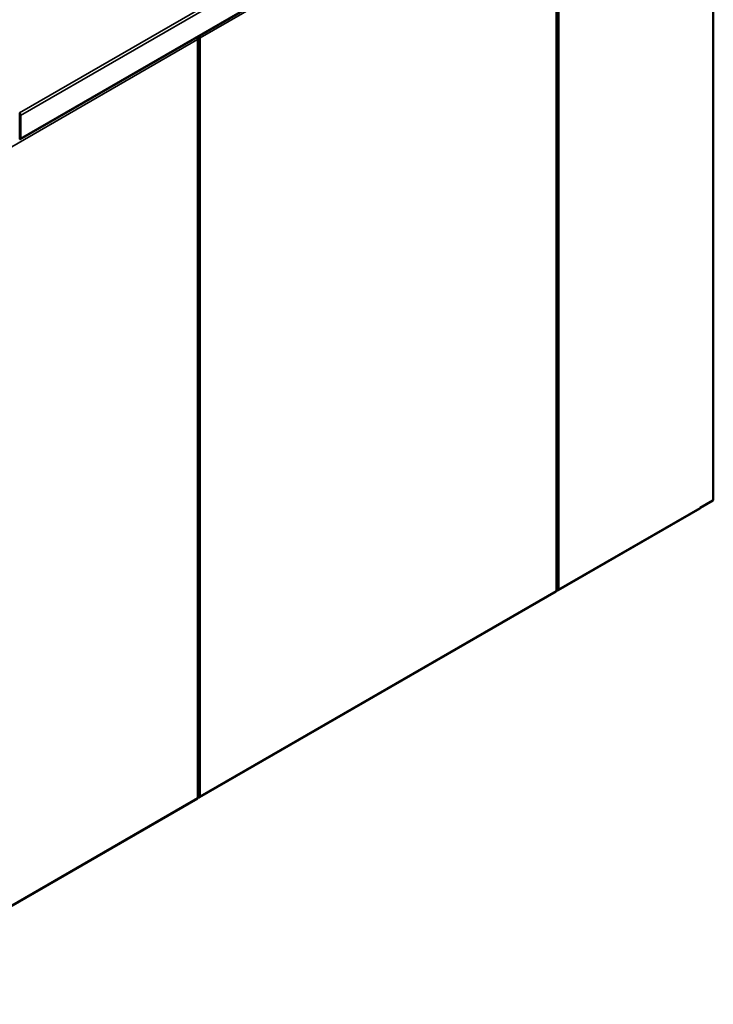
# Model space of a CAD drawing. Extents: x 2776 to 14795, y -16728 to 7412.
# Drawn here: x 7239 to 8478, y 2851 to 4611 of the extents above; entities that cross this region are included whole.
import ezdxf

# ---------------------------------------------------------------- set-up
doc = ezdxf.new("R2010")
doc.units = 0
doc.layers.get('0').update_dxf_attribs({"lineweight": 25})
doc.layers.add('Visible (ISO)', color=7, linetype='Continuous', lineweight=50)
doc.layers.add('Visible Narrow (ISO)', color=7, linetype='Continuous', lineweight=35)

# ---------------------------------------------------------------- blocks, each defined once
blk = doc.blocks.new('Iso')
at = {"layer": 'Visible (ISO)'}
for p, q in [((10700.3, 23098.4), (10700.3, 22151.1)), ((10504.7, 22985.8), (10504.7, 22037.7)), ((9834.8, 22601.2), (10279.9, 22858.2)), ((10057, 22729.2), (10056.2, 22728.7)), ((10056.7, 22729.3), (10057, 22729.2)), ((10057.1, 22729.4), (10057, 22729.5)), ((10057.1, 22729.6), (10057.1, 22729.4)), ((10055.8, 22728.5), (10056.2, 22728.7)), ((10056.2, 22728.7), (10055.9, 22728.8)), ((10055.9, 22728.8), (10056.2, 22728.7)), ((10056.9, 22727.3), (10056.9, 21779.2)), ((10059.6, 22727.9), (10058.7, 22728.3)), ((9834.1, 22631.3), (9834.9, 22630.8)), ((9834.1, 22631.3), (9834.1, 22602.6)), ((9834.9, 22630.8), (9834.9, 22602.1)), ((9834.1, 22602.6), (9834.9, 22602.1)), ((9834.1, 22602.6), (9834.1, 22601.6)), ((10506.5, 22037.8), (10683.4, 22139.9)), ((10683.9, 22141), (10699.6, 22150.1)), ((10503.9, 22036.3), (10058.7, 21779.2)), ((10505, 22037.7), (10504.7, 22037.9)), ((10505, 22037.7), (10505, 22038.2)), ((10056, 21777.7), (9610.9, 21520.7)), ((10057.1, 21779.2), (10056.9, 21779.3)), ((10057.1, 21779.2), (10057.1, 21779.6))]:
    blk.add_line(p, q, dxfattribs=at)
for centre, major_axis, start_param, end_param in [((10682.2, 22142), (1.2, -2.08), 0, 0.785398), ((10697.9, 22151.1), (2.4, 0), 5.497787, 6.283185)]:
    blk.add_ellipse(centre, major_axis=major_axis, ratio=0.57735, start_param=start_param, end_param=end_param, dxfattribs=at)
for points, knots in [([(10058.7, 22728.3), (10058.6, 22728.3), (10058.5, 22728.4), (10058.3, 22728.4), (10058.2, 22728.4), (10058, 22728.5), (10057.9, 22728.6), (10057.7, 22728.6), (10057.5, 22728.7), (10057.4, 22728.8), (10057.3, 22728.9), (10057.1, 22729), (10057, 22729.2)], [0, 0, 0, 0, 0.000531129, 0.000531129, 0.000531129, 0.001062258, 0.001062258, 0.001062258, 0.001593386, 0.001593386, 0.001593386, 0.002124515, 0.002124515, 0.002124515, 0.002124515]), ([(10057.1, 22729.4), (10057.3, 22729.4), (10057.5, 22729.3), (10057.6, 22729.2), (10057.8, 22729.2), (10058, 22729.1), (10058.1, 22729), (10058.2, 22728.9), (10058.4, 22728.8), (10058.5, 22728.7), (10058.6, 22728.5), (10058.6, 22728.4), (10058.7, 22728.3)], [0, 0, 0, 0, 0.000531129, 0.000531129, 0.000531129, 0.001062257, 0.001062257, 0.001062257, 0.001593386, 0.001593386, 0.001593386, 0.002124515, 0.002124515, 0.002124515, 0.002124515]), ([(10059.6, 22727.9), (10059.5, 22728), (10059.5, 22728.1), (10059.4, 22728.2), (10059.4, 22728.3), (10059.3, 22728.4), (10059.2, 22728.6), (10059.2, 22728.7), (10059.1, 22728.8), (10059, 22728.9), (10058.9, 22729.1), (10058.8, 22729.2), (10058.7, 22729.3), (10058.6, 22729.4), (10058.5, 22729.5), (10058.4, 22729.7), (10058.2, 22729.8), (10058.1, 22729.9), (10058, 22730), (10057.9, 22730), (10057.9, 22730), (10057.9, 22730)], [0, 0, 0, 0, 0.000485592, 0.000485592, 0.000485592, 0.000971184, 0.000971184, 0.000971184, 0.001456777, 0.001456777, 0.001456777, 0.001942369, 0.001942369, 0.001942369, 0.002427961, 0.002427961, 0.002427961, 0.002913553, 0.002913553, 0.002913553, 0.003000723, 0.003000723, 0.003000723, 0.003000723]), ([(10056.2, 22725.9), (10056.2, 22726), (10056.2, 22726.2), (10056.2, 22726.3), (10056.2, 22726.5), (10056.2, 22726.7), (10056.2, 22726.8), (10056.2, 22727), (10056.2, 22727.1), (10056.1, 22727.3), (10056.1, 22727.5), (10056.1, 22727.6), (10056, 22727.8), (10056, 22727.9), (10055.9, 22728.1), (10055.9, 22728.2), (10055.8, 22728.4), (10055.7, 22728.5), (10055.7, 22728.6), (10055.6, 22728.6), (10055.6, 22728.7), (10055.6, 22728.7)], [0, 0, 0, 0, 0.000485592, 0.000485592, 0.000485592, 0.000971184, 0.000971184, 0.000971184, 0.001456777, 0.001456777, 0.001456777, 0.001942369, 0.001942369, 0.001942369, 0.002427961, 0.002427961, 0.002427961, 0.002913553, 0.002913553, 0.002913553, 0.003000723, 0.003000723, 0.003000723, 0.003000723]), ([(10056.2, 22728.7), (10056.3, 22728.6), (10056.4, 22728.5), (10056.5, 22728.4), (10056.5, 22728.3), (10056.6, 22728.1), (10056.7, 22728), (10056.7, 22727.9), (10056.8, 22727.8), (10056.8, 22727.7), (10056.9, 22727.5), (10056.9, 22727.4), (10056.9, 22727.3), (10056.9, 22727.2), (10056.9, 22727), (10056.8, 22726.9), (10056.8, 22726.8), (10056.7, 22726.7), (10056.7, 22726.6), (10056.6, 22726.3), (10056.4, 22726.1), (10056.2, 22725.9)], [0, 0, 0, 0, 0.000485592, 0.000485592, 0.000485592, 0.000971184, 0.000971184, 0.000971184, 0.001456777, 0.001456777, 0.001456777, 0.001942369, 0.001942369, 0.001942369, 0.002427961, 0.002427961, 0.002427961, 0.002913553, 0.002913553, 0.002913553, 0.003884738, 0.003884738, 0.003884738, 0.003884738]), ([(10056.2, 22728.7), (10056.3, 22728.6), (10056.4, 22728.5), (10056.5, 22728.4), (10056.7, 22728.3), (10056.8, 22728.2), (10056.9, 22728.2), (10057.1, 22728.1), (10057.2, 22728), (10057.4, 22728), (10057.5, 22727.9), (10057.7, 22727.9), (10057.9, 22727.9), (10058, 22727.8), (10058.2, 22727.8), (10058.3, 22727.8), (10058.5, 22727.8), (10058.6, 22727.8), (10058.8, 22727.8), (10059.1, 22727.8), (10059.3, 22727.8), (10059.6, 22727.9)], [0, 0, 0, 0, 0.000485592, 0.000485592, 0.000485592, 0.000971184, 0.000971184, 0.000971184, 0.001456777, 0.001456777, 0.001456777, 0.001942369, 0.001942369, 0.001942369, 0.002427961, 0.002427961, 0.002427961, 0.002913553, 0.002913553, 0.002913553, 0.003884738, 0.003884738, 0.003884738, 0.003884738]), ([(9833.9, 22634.2), (9834, 22634.1), (9834.1, 22634), (9834.2, 22633.9), (9834.3, 22633.8), (9834.3, 22633.7), (9834.4, 22633.5), (9834.5, 22633.4), (9834.6, 22633.3), (9834.6, 22633.1), (9834.7, 22633), (9834.7, 22632.9), (9834.8, 22632.7), (9834.8, 22632.5), (9834.9, 22632.4), (9834.9, 22632.2), (9834.9, 22632.1), (9835, 22631.9), (9835, 22631.7), (9835, 22631.4), (9835, 22631.1), (9834.9, 22630.8)], [0, 0, 0, 0, 0.000485592, 0.000485592, 0.000485592, 0.000971184, 0.000971184, 0.000971184, 0.001456777, 0.001456777, 0.001456777, 0.001942369, 0.001942369, 0.001942369, 0.002427961, 0.002427961, 0.002427961, 0.002913553, 0.002913553, 0.002913553, 0.003884738, 0.003884738, 0.003884738, 0.003884738]), ([(9833.9, 22633.2), (9834, 22633.1), (9834, 22633), (9834.1, 22632.8), (9834.1, 22632.7), (9834.2, 22632.5), (9834.2, 22632.4), (9834.2, 22632.2), (9834.2, 22632), (9834.2, 22631.8), (9834.2, 22631.6), (9834.1, 22631.5), (9834.1, 22631.3)], [0, 0, 0, 0, 0.000531129, 0.000531129, 0.000531129, 0.001062258, 0.001062258, 0.001062258, 0.001593386, 0.001593386, 0.001593386, 0.002124515, 0.002124515, 0.002124515, 0.002124515]), ([(9834.1, 22602.6), (9834.1, 22602.5), (9834.2, 22602.4), (9834.2, 22602.4), (9834.2, 22602.3), (9834.3, 22602.3), (9834.2, 22602.3), (9834.2, 22602.3), (9834.2, 22602.3), (9834.2, 22602.3), (9834.1, 22602.4), (9834.1, 22602.5), (9834.1, 22602.6)], [0, 0, 0, 0, 0.000554619, 0.000554619, 0.000554619, 0.001109238, 0.001109238, 0.001109238, 0.001663857, 0.001663857, 0.001663857, 0.002218476, 0.002218476, 0.002218476, 0.002218476]), ([(9834.9, 22602.1), (9835, 22602), (9835, 22601.9), (9835, 22601.8), (9835, 22601.7), (9835, 22601.6), (9835, 22601.5), (9835, 22601.4), (9835, 22601.4), (9834.9, 22601.3), (9834.9, 22601.3), (9834.9, 22601.2), (9834.8, 22601.2), (9834.8, 22601.2), (9834.8, 22601.2), (9834.7, 22601.2), (9834.6, 22601.2), (9834.6, 22601.2), (9834.5, 22601.2), (9834.4, 22601.3), (9834.2, 22601.4), (9834.1, 22601.6)], [0, 0, 0, 0, 0.000491823, 0.000491823, 0.000491823, 0.000983646, 0.000983646, 0.000983646, 0.001475469, 0.001475469, 0.001475469, 0.001967292, 0.001967292, 0.001967292, 0.002459114, 0.002459114, 0.002459114, 0.002950937, 0.002950937, 0.002950937, 0.003934583, 0.003934583, 0.003934583, 0.003934583]), ([(10504, 22037.2), (10504, 22037), (10504, 22036.9), (10504.1, 22036.8), (10504.1, 22036.7), (10504.1, 22036.7), (10504, 22036.6), (10504, 22036.5), (10504, 22036.4), (10504, 22036.4), (10504, 22036.3), (10503.9, 22036.3), (10503.9, 22036.3), (10503.9, 22036.3), (10503.9, 22036.3), (10503.9, 22036.3)], [0, 0, 0, 0, 0.000485592, 0.000485592, 0.000485592, 0.000971184, 0.000971184, 0.000971184, 0.001456777, 0.001456777, 0.001456777, 0.001942369, 0.001942369, 0.001942369, 0.00194313, 0.00194313, 0.00194313, 0.00194313]), ([(10504.7, 22037.7), (10504.7, 22037.7), (10504.7, 22037.6), (10504.7, 22037.5), (10504.6, 22037.5), (10504.6, 22037.4), (10504.5, 22037.4), (10504.4, 22037.3), (10504.2, 22037.2), (10504, 22037.2)], [0.00194313, 0.00194313, 0.00194313, 0.00194313, 0.002427961, 0.002427961, 0.002427961, 0.002913553, 0.002913553, 0.002913553, 0.003884738, 0.003884738, 0.003884738, 0.003884738]), ([(10504.7, 22038.2), (10504.7, 22038.2), (10504.8, 22038.2), (10504.8, 22038.2), (10504.9, 22038.2), (10505.1, 22038.2), (10505.2, 22038.2), (10505.4, 22038.2), (10505.5, 22038.3), (10505.7, 22038.3), (10505.9, 22038.3), (10506, 22038.4), (10506.2, 22038.4), (10506.3, 22038.5), (10506.5, 22038.5), (10506.6, 22038.6), (10506.9, 22038.7), (10507.2, 22038.9), (10507.4, 22039.1)], [0.000886514, 0.000886514, 0.000886514, 0.000886514, 0.000971184, 0.000971184, 0.000971184, 0.001456777, 0.001456777, 0.001456777, 0.001942369, 0.001942369, 0.001942369, 0.002427961, 0.002427961, 0.002427961, 0.002913553, 0.002913553, 0.002913553, 0.003884738, 0.003884738, 0.003884738, 0.003884738]), ([(10507.4, 22039.1), (10507.4, 22039), (10507.3, 22038.8), (10507.3, 22038.7), (10507.2, 22038.6), (10507.2, 22038.4), (10507.1, 22038.3), (10507, 22038.2), (10506.9, 22038.1), (10506.8, 22038), (10506.7, 22037.9), (10506.6, 22037.9), (10506.5, 22037.8), (10506.4, 22037.7), (10506.3, 22037.7), (10506.2, 22037.7), (10506.1, 22037.6), (10505.9, 22037.6), (10505.8, 22037.6), (10505.5, 22037.6), (10505.3, 22037.6), (10505, 22037.7)], [0, 0, 0, 0, 0.000485592, 0.000485592, 0.000485592, 0.000971184, 0.000971184, 0.000971184, 0.001456777, 0.001456777, 0.001456777, 0.001942369, 0.001942369, 0.001942369, 0.002427961, 0.002427961, 0.002427961, 0.002913553, 0.002913553, 0.002913553, 0.003884738, 0.003884738, 0.003884738, 0.003884738]), ([(10056.2, 21778.6), (10056.2, 21778.5), (10056.2, 21778.4), (10056.2, 21778.3), (10056.2, 21778.2), (10056.2, 21778.1), (10056.2, 21778), (10056.2, 21777.9), (10056.2, 21777.9), (10056.1, 21777.8), (10056.1, 21777.8), (10056.1, 21777.7), (10056, 21777.7), (10056, 21777.7), (10056, 21777.7), (10056, 21777.7)], [0, 0, 0, 0, 0.000485592, 0.000485592, 0.000485592, 0.000971184, 0.000971184, 0.000971184, 0.001456777, 0.001456777, 0.001456777, 0.001942369, 0.001942369, 0.001942369, 0.00194313, 0.00194313, 0.00194313, 0.00194313]), ([(10056.9, 21779.2), (10056.9, 21779.1), (10056.9, 21779), (10056.8, 21779), (10056.8, 21778.9), (10056.7, 21778.9), (10056.7, 21778.8), (10056.6, 21778.7), (10056.4, 21778.7), (10056.2, 21778.6)], [0.00194313, 0.00194313, 0.00194313, 0.00194313, 0.002427961, 0.002427961, 0.002427961, 0.002913553, 0.002913553, 0.002913553, 0.003884738, 0.003884738, 0.003884738, 0.003884738]), ([(10056.9, 21779.6), (10056.9, 21779.6), (10056.9, 21779.6), (10056.9, 21779.6), (10057.1, 21779.6), (10057.2, 21779.6), (10057.4, 21779.7), (10057.5, 21779.7), (10057.7, 21779.7), (10057.9, 21779.7), (10058, 21779.8), (10058.2, 21779.8), (10058.3, 21779.9), (10058.5, 21779.9), (10058.6, 21780), (10058.8, 21780), (10059.1, 21780.2), (10059.3, 21780.4), (10059.6, 21780.6)], [0.000886514, 0.000886514, 0.000886514, 0.000886514, 0.000971184, 0.000971184, 0.000971184, 0.001456777, 0.001456777, 0.001456777, 0.001942369, 0.001942369, 0.001942369, 0.002427961, 0.002427961, 0.002427961, 0.002913553, 0.002913553, 0.002913553, 0.003884738, 0.003884738, 0.003884738, 0.003884738]), ([(10059.6, 21780.6), (10059.5, 21780.4), (10059.5, 21780.3), (10059.4, 21780.1), (10059.4, 21780), (10059.3, 21779.9), (10059.2, 21779.8), (10059.2, 21779.7), (10059.1, 21779.6), (10059, 21779.5), (10058.9, 21779.4), (10058.8, 21779.3), (10058.7, 21779.2), (10058.6, 21779.2), (10058.5, 21779.1), (10058.4, 21779.1), (10058.2, 21779.1), (10058.1, 21779), (10058, 21779), (10057.7, 21779), (10057.4, 21779.1), (10057.1, 21779.2)], [0, 0, 0, 0, 0.000485592, 0.000485592, 0.000485592, 0.000971184, 0.000971184, 0.000971184, 0.001456777, 0.001456777, 0.001456777, 0.001942369, 0.001942369, 0.001942369, 0.002427961, 0.002427961, 0.002427961, 0.002913553, 0.002913553, 0.002913553, 0.003884738, 0.003884738, 0.003884738, 0.003884738])]:
    blk.add_open_spline(points, degree=3, knots=knots, dxfattribs=at)
at = {"layer": 'Visible Narrow (ISO)'}
for p, q in [((10699.6, 22150.1), (10699.6, 23097.4)), ((10059.6, 22727.9), (10504, 22984.5)), ((10504, 22984.5), (10504, 22037.2)), ((10507.4, 22986.4), (10507.4, 22039.1)), ((10278.4, 22890.8), (9833.9, 22634.2)), ((9834.9, 22630.8), (10280.8, 22888.2)), ((9834.9, 22602.1), (10280.8, 22859.5)), ((9611.7, 22469.3), (10056.2, 22725.9)), ((10056.2, 22725.9), (10056.2, 21778.6)), ((10059.6, 21780.6), (10059.6, 22727.9)), ((10507.4, 22039.1), (10683.9, 22141)), ((10504, 22037.2), (10059.6, 21780.6)), ((10056.2, 21778.6), (9611.7, 21522))]:
    blk.add_line(p, q, dxfattribs=at)

msp = doc.modelspace()

# ---------------------------------------------------------------- block references
at = {"xscale": 1.430395124328643, "yscale": 1.430395124328643, "zscale": 1.430395124328643}
msp.add_blockref('Iso', (-6827.5, -27931.6), dxfattribs=at)

doc.saveas('drawing.dxf')
